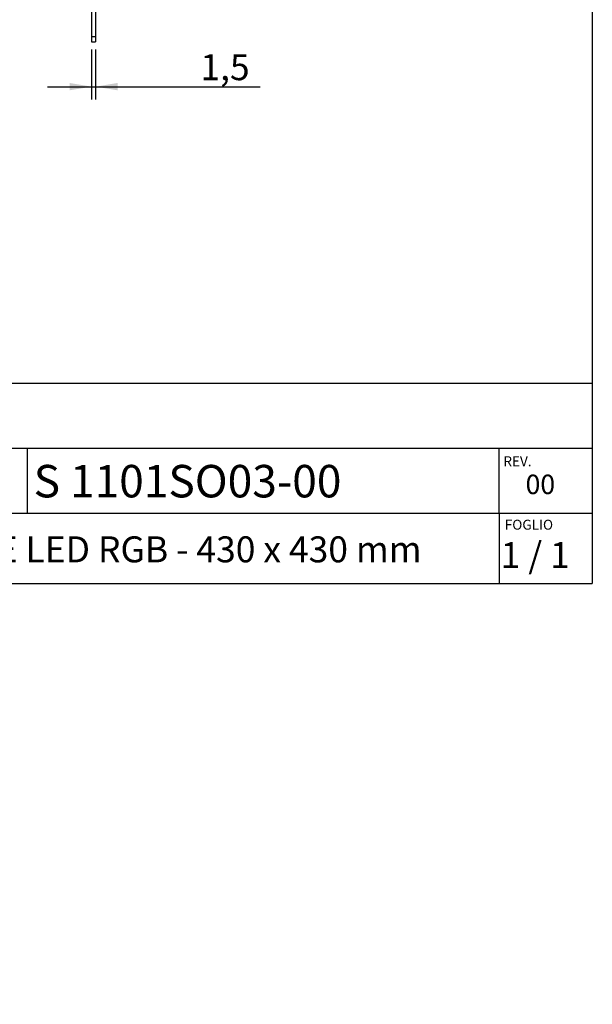
# Model space of a CAD drawing. Units: millimetres. Extents: x 14 to 409, y -58 to 290.
# Drawn here: x 321 to 409, y -58 to 93 of the extents above; entities that cross this region are included whole.
import ezdxf
from ezdxf.entities.mleader import LeaderData, LeaderLine
from ezdxf.enums import TextEntityAlignment as Align
from ezdxf.math import Vec2, Vec3

# ---------------------------------------------------------------- set-up
doc = ezdxf.new("R2010")
doc.units = ezdxf.units.MM
for name, color, linetype in [('1', 7, 'Continuous'), ('10SK20860YY', 7, 'Continuous'), ('Default', 7, 'Continuous'), ('Predefinito', 7, 'Continuous')]:
    doc.layers.add(name, color=color, linetype=linetype)
doc.styles.add('SEACAD_Arial', font='arial.ttf')
doc.dimstyles.new('ISO_PALLINATURA', dxfattribs={"dimtxt": 4, "dimasz": 3.4, "dimexe": 2, "dimexo": 2, "dimgap": 1, "dimtad": 1, "dimlfac": 2.5, "dimtxsty": 'SEACAD_Arial', "dimblk1": '_SE_FILLED', "dimblk2": '_SE_FILLED', "dimsah": 1, "dimcen": 2, "dimadec": 0, "dimazin": 0, "dimtfac": 0.6, "dimtdec": 3, "dimtmove": 0, "dimatfit": 3, "dimfxl": 1, "dimarcsym": 0})

# ---------------------------------------------------------------- blocks, each defined once
blk = doc.blocks.new('SE1')
at = {"layer": '10SK20860YY', "color": 7, "linetype": 'Continuous'}
for p, q in [((331.61, 260.99), (331.61, 90.59)), ((332.21, 260.99), (332.21, 90.59)), ((331.61, 90.59), (332.21, 90.59)), ((331.61, 90.59), (331.61, 89.79)), ((331.61, 89.79), (332.21, 89.79)), ((332.21, 90.59), (332.21, 89.79))]:
    blk.add_line(p, q, dxfattribs=at)
blk = doc.blocks.new('DMBLK5')
at = {"layer": 'Predefinito', "linetype": 'Continuous'}
for points in [[(328.21, 82.32), (331.61, 82.88), (328.21, 83.45)], [(335.61, 82.32), (335.61, 83.45), (332.21, 82.88)]]:
    blk.add_hatch(color=7, dxfattribs=at).paths.add_polyline_path(points)
at = {"layer": 'Predefinito', "color": 7, "linetype": 'Continuous'}
for p, q in [((331.61, 88.59), (331.61, 80.88)), ((332.21, 88.59), (332.21, 80.88)), ((324.81, 82.88), (357.57, 82.88))]:
    blk.add_line(p, q, dxfattribs=at)
at = {"layer": 'Predefinito', "color": 7, "linetype": 'Continuous', "style": 'SEACAD_Arial'}
blk.add_text('1,5', height=4, dxfattribs=at).set_placement((348.35, 87.88), align=Align.TOP_LEFT)
blk = doc.blocks.new('_SE_FILLED')
at = {"color": 0}
blk.add_line((0, 0), (-1, 0), dxfattribs=at)
blk.add_solid([(0, 0), (-1, -0.1665), (-1, 0.1665), (0, 0)], dxfattribs=at)
blk = doc.blocks.new('_Dot')
at = {"color": 0, "linetype": 'ByBlock', "lineweight": -2}
blk.add_line((-0.5, 0), (-1, 0), dxfattribs=at)
at = {"color": 0, "linetype": 'ByBlock', "const_width": 0.5}
blk.add_lwpolyline([(-0.25, 0, 1), (0.25, 0, 1)], format="xyb", close=True, dxfattribs=at)

msp = doc.modelspace()

# ---------------------------------------------------------------- linework, layer by layer
at = {"layer": '1', "color": 7, "linetype": 'Continuous'}
for p, q in [((408.6764, 290.3298), (408.6764, 6.3832)), ((213.1127, 37.2288), (408.6764, 37.2288)), ((246.6873, 27.2288), (408.6764, 27.2288)), ((321.6919, 27.2288), (321.6919, 17.2288)), ((394.3394, 17.2288), (394.3394, 27.2288)), ((246.6873, 17.2288), (408.6764, 17.2288)), ((394.3394, 17.2288), (394.3394, 6.3832)), ((213.1127, 6.3832), (408.6764, 6.3832))]:
    msp.add_line(p, q, dxfattribs=at)

# ---------------------------------------------------------------- block references
at = {"layer": 'Predefinito'}
msp.add_blockref('SE1', (0, 0), dxfattribs=at)

# ---------------------------------------------------------------- texts
at = {"layer": '1', "char_height": 1.53, "attachment_point": 7}
for s, insert, width in [('{\\fSolid Edge ISO|b0||i0||c0|p34;\\C7;\\H1.53;\\W1.;REV.}', (394.9884, 24.4372), 5.706362), ('{\\fSolid Edge ISO|b0||i0||c0|p34;\\C7;\\H1.53;\\W1.;FOGLIO}', (395.2048, 14.6708), 10.935395)]:
    msp.add_mtext(s, dxfattribs=dict(at, insert=insert, width=width))

# ---------------------------------------------------------------- dimensions: what is measured, and where the dimension line sits
at = {"layer": 'Predefinito', "color": 7, "linetype": 'Continuous'}
dim = msp.add_linear_dim(base=(331.6066, 82.8845), p1=(331.6066, 90.5922), p2=(332.2066, 90.5922), angle=0, text='\\A1;<>', dimstyle='ISO_PALLINATURA', dxfattribs=at)
dim.commit()
dim.dimension.update_dxf_attribs({"geometry": 'DMBLK5', "text_midpoint": (346.9464, 82.8845), "dimtype": 161})

# ---------------------------------------------------------------- leaders
at = {"layer": 'Default', "color": 7, "linetype": 'Continuous'}
ml = msp.add_multileader_mtext('Standard', dxfattribs=at)
ml.set_content('{\\pxsm0.9;\\fSolid Edge ISO|b1||i0||c0|p34;\\W1.;1 / 1\\P}', color=256)
ml.set_leader_properties()
ml.set_arrow_properties(name='DOT')
ml.build(insert=Vec2(0, 0))
ml.multileader.update_dxf_attribs({"leader_type": 0, "dogleg_length": 0, "arrow_head_size": 3.4})
ctx = ml.context
ctx.base_point, ctx.arrow_head_size, ctx.landing_gap_size = Vec3(394.1175, 10.7255), 3.4, 1.4
ctx.text_align_type = 1
ctx.mtext.insert, ctx.mtext.alignment = Vec3(399.8912, 12.7515), 2
at = {"layer": 'Predefinito', "color": 7, "linetype": 'Continuous'}
ml = msp.add_multileader_mtext('Standard', dxfattribs=at)
ml.set_content('{\\pxsm0.9;\\fSolid Edge ISO|b1||i0||c0|p34;\\W1.;S 1101SO03-00\\P}', color=256)
ml.set_leader_properties()
ml.set_arrow_properties(name='DOT')
ml.build(insert=Vec2(0, 0))
ml.multileader.update_dxf_attribs({"dogleg_length": 0, "arrow_head_size": 4.25})
ctx = ml.context
ctx.base_point, ctx.char_height, ctx.arrow_head_size, ctx.landing_gap_size = Vec3(327.5848, 22.0883), 5, 4.25, 1.75
ctx.text_align_type = 1
ctx.mtext.insert, ctx.mtext.alignment = Vec3(346.3716, 24.6384), 2
ml = msp.add_multileader_mtext('Standard', dxfattribs=at)
ml.set_content('{\\pxsm0.9;\\fSolid Edge ISO|b0||i0||c0|p34;\\W1.;00\\P}', color=256)
ml.set_leader_properties()
ml.set_arrow_properties(name='DOT')
ml.build(insert=Vec2(0, 0))
ml.multileader.update_dxf_attribs({"leader_type": 0, "dogleg_length": 0, "arrow_head_size": 2.55})
ctx = ml.context
ctx.base_point, ctx.char_height, ctx.arrow_head_size, ctx.landing_gap_size = Vec3(397.0644, 21.6307), 3, 2.55, 1.05
ctx.text_align_type = 1
ctx.mtext.insert, ctx.mtext.alignment = Vec3(400.6799, 23.1457), 2
ml = msp.add_multileader_mtext('Standard', dxfattribs=at)
ml.set_content('{\\pxsm0.9;\\fSolid Edge ISO|b1||i0||c0|p34;\\W1.;SKYRAIN CON PIOGGIA E LED RGB - 430 x 430 mm\\P}', color=256)
ml.set_leader_properties()
ml.set_arrow_properties(name='DOT')
ml.build(insert=Vec2(0, 0))
ml.multileader.update_dxf_attribs({"leader_type": 0, "dogleg_length": 0, "arrow_head_size": 3.4})
ctx = ml.context
ctx.base_point, ctx.arrow_head_size, ctx.landing_gap_size = Vec3(272.5096, 11.6002), 3.4, 1.4
ctx.text_align_type = 1
ctx.mtext.insert, ctx.mtext.alignment = Vec3(320.3514, 13.6402), 2

doc.saveas('drawing.dxf')
